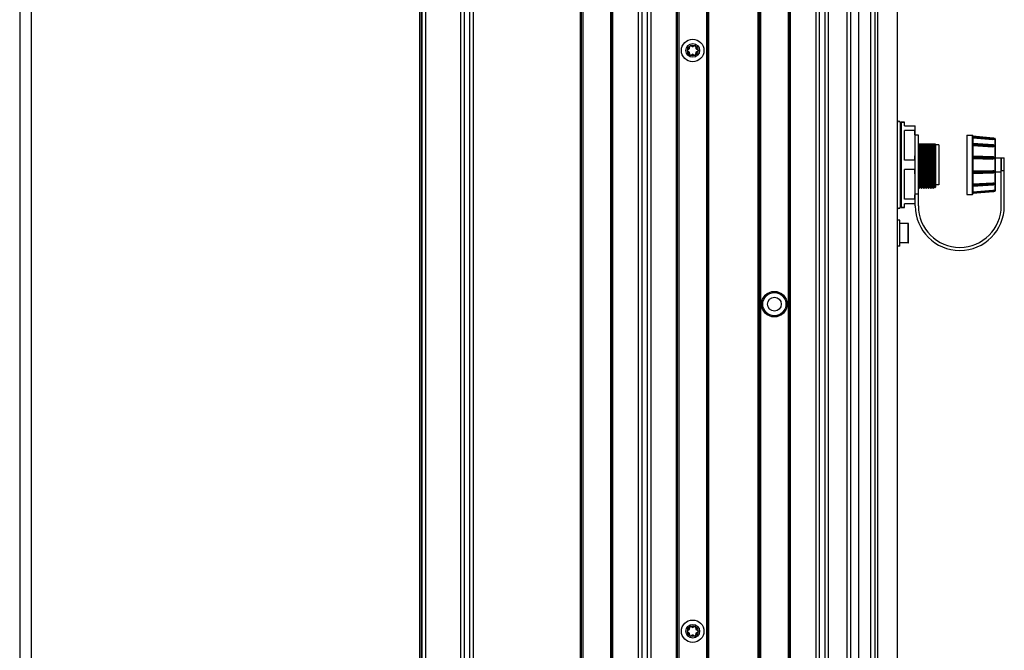
# Model space of a CAD drawing. Units: millimetres. Extents: x 0 to 864, y 0 to 559.
# Drawn here: x 680 to 743, y 399 to 439 of the extents above; entities that cross this region are included whole.
import ezdxf

# ---------------------------------------------------------------- set-up
doc = ezdxf.new("R2010")
doc.units = ezdxf.units.MM
doc.header["$LTSCALE"] = 47.498
doc.layers.get('0').update_dxf_attribs({"linetype": 'CONTINUOUS'})
for name, color, linetype in [('002___PRT_ALL_AXES', 7, 'CONTINUOUS'), ('02___PRT_ALL_AXES', 7, 'CONTINUOUS'), ('DATUM_AXIS', 7, 'CONTINUOUS'), ('NOTES', 7, 'CONTINUOUS'), ('ROUNDS', 7, 'CONTINUOUS')]:
    doc.layers.add(name, color=color, linetype=linetype)

msp = doc.modelspace()

# ---------------------------------------------------------------- linework, layer by layer
at = {"color": 3, "linetype": 'CONTINUOUS'}
for p, q in [((681.176, 479.561), (681.176, 220.332)), ((705.806, 322.782), (705.806, 479.561)), ((680.456, 478.916), (680.456, 220.332))]:
    msp.add_line(p, q, dxfattribs=at)
at = {"color": 7, "linetype": 'CONTINUOUS'}
for p, q in [((705.896, 479.156), (705.896, 325.478)), ((705.971, 322.782), (705.971, 478.916)), ((706.196, 322.782), (706.196, 479.156)), ((708.423, 322.782), (708.423, 479.156)), ((708.648, 322.782), (708.648, 478.923)), ((708.993, 322.782), (708.993, 478.923)), ((709.218, 322.782), (709.218, 479.156)), ((715.991, 322.782), (715.991, 479.156)), ((716.066, 322.782), (716.066, 478.923)), ((716.141, 478.923), (716.141, 322.782)), ((717.896, 478.923), (717.896, 322.782)), ((717.971, 322.782), (717.971, 478.923)), ((718.046, 322.782), (718.046, 479.156)), ((719.673, 322.782), (719.673, 479.156)), ((719.898, 322.782), (719.898, 478.923)), ((720.243, 322.782), (720.243, 478.923)), ((720.468, 322.782), (720.468, 479.156)), ((722.08, 322.782), (722.08, 479.156)), ((722.155, 322.782), (722.155, 478.923)), ((722.23, 478.923), (722.23, 322.782)), ((723.985, 478.923), (723.985, 322.782)), ((724.06, 322.782), (724.06, 478.923)), ((724.135, 322.782), (724.135, 479.156)), ((727.256, 322.782), (727.256, 479.156)), ((727.331, 322.782), (727.331, 478.923)), ((727.406, 478.923), (727.406, 322.782)), ((729.161, 478.923), (729.161, 322.782)), ((729.236, 322.782), (729.236, 478.923)), ((729.311, 322.782), (729.311, 479.156)), ((730.923, 322.782), (730.923, 479.156)), ((731.148, 322.782), (731.148, 478.923)), ((731.493, 322.782), (731.493, 478.923)), ((731.718, 322.782), (731.718, 479.156)), ((732.882, 479.156), (732.882, 322.782)), ((733.107, 479.156), (733.107, 322.782)), ((734.651, 479.043), (734.651, 322.43)), ((734.829, 479.043), (734.829, 322.43)), ((736.076, 479.043), (736.076, 322.43)), ((736.316, 432.441), (736.541, 432.441)), ((736.541, 432.216), (736.541, 432.441)), ((736.271, 427.064), (736.271, 432.419)), ((736.541, 430.045), (736.541, 431.913)), ((736.271, 431.616), (736.316, 431.616)), ((738.491, 431.054), (737.411, 431.054)), ((738.491, 431.054), (738.491, 428.317)), ((742.286, 430.191), (742.661, 430.191)), ((742.661, 430.191), (742.661, 429.381)), ((736.271, 429.743), (736.309, 429.744)), ((736.541, 427.57), (736.541, 429.438)), ((742.286, 429.291), (742.661, 429.291)), ((737.411, 428.293), (737.456, 428.242)), ((737.456, 428.242), (737.457, 428.242)), ((737.456, 428.242), (737.456, 428.242)), ((737.457, 428.242), (737.532, 428.327)), ((737.531, 428.327), (737.606, 428.242)), ((737.606, 428.242), (737.607, 428.242)), ((737.606, 428.242), (737.606, 428.242)), ((737.607, 428.242), (737.682, 428.327)), ((737.681, 428.327), (737.756, 428.242)), ((737.756, 428.242), (737.757, 428.242)), ((737.756, 428.242), (737.756, 428.242)), ((737.757, 428.242), (737.832, 428.327)), ((737.831, 428.327), (737.906, 428.242)), ((737.907, 428.242), (737.906, 428.242)), ((737.906, 428.242), (737.906, 428.242)), ((737.907, 428.242), (737.982, 428.327)), ((737.981, 428.327), (738.056, 428.242)), ((738.056, 428.242), (738.057, 428.242)), ((738.056, 428.242), (738.056, 428.242)), ((738.057, 428.242), (738.132, 428.327)), ((738.131, 428.327), (738.206, 428.242)), ((738.206, 428.242), (738.207, 428.242)), ((738.206, 428.242), (738.206, 428.242)), ((738.207, 428.242), (738.282, 428.327)), ((738.281, 428.327), (738.356, 428.242)), ((738.356, 428.242), (738.357, 428.242)), ((738.356, 428.242), (738.356, 428.242)), ((738.357, 428.242), (738.432, 428.327)), ((738.431, 428.327), (738.464, 428.289)), ((738.464, 428.289), (738.491, 428.317)), ((738.464, 428.289), (738.464, 428.29)), ((736.271, 427.866), (736.316, 427.866)), ((736.316, 427.041), (736.541, 427.041)), ((736.541, 427.041), (736.541, 427.266)), ((736.226, 426.231), (736.076, 426.231)), ((736.226, 424.581), (736.226, 426.231)), ((736.241, 425.676), (736.226, 425.676)), ((736.241, 424.784), (736.241, 426.029)), ((736.766, 426.029), (736.241, 426.029)), ((736.766, 424.784), (736.766, 426.029)), ((736.781, 424.799), (736.781, 426.014)), ((736.241, 425.136), (736.226, 425.136)), ((736.226, 424.581), (736.076, 424.581)), ((736.766, 424.784), (736.241, 424.784))]:
    msp.add_line(p, q, dxfattribs=at)
for centre, radius in [((723.107, 436.992), 0.338), ((728.283, 420.905), 0.735), ((728.283, 420.905), 0.435), ((723.107, 400.167), 0.338)]:
    msp.add_circle(centre, radius, dxfattribs=at)
for centre, radius, start, end in [((722.844, 436.992), 0.075, 100.00935, 259.99065), ((722.814, 437.161), 0.0964, 280.00935, 19.99065), ((722.814, 436.824), 0.0964, 340.00935, 79.99065), ((722.976, 437.22), 0.075, 40.00935, 199.99065), ((723.107, 437.33), 0.0964, 220.00935, 319.99065), ((723.238, 437.22), 0.075, 340.00935, 139.99065), ((723.399, 437.161), 0.0964, 160.00935, 259.99065), ((723.399, 436.824), 0.0964, 100.00935, 199.99065), ((723.369, 436.992), 0.075, 280.00935, 79.99065), ((722.976, 436.765), 0.075, 160.00935, 319.99065), ((723.107, 436.655), 0.0964, 40.00935, 139.99065), ((723.238, 436.765), 0.075, 220.00935, 19.99065), ((736.174, 432.419), 0.0977, 0, 180), ((736.174, 427.064), 0.0977, 180, 360), ((740.036, 427.131), 2.82, 180, 360), ((740.036, 427.131), 2.625, 180, 360), ((736.766, 426.014), 0.015, 0, 90), ((736.766, 424.799), 0.015, 270, 360), ((722.844, 400.167), 0.075, 100.00935, 259.99065), ((722.814, 400.336), 0.0964, 280.00935, 19.99065), ((722.814, 399.999), 0.0964, 340.00935, 79.99065), ((722.976, 400.395), 0.075, 40.00935, 199.99065), ((723.107, 400.505), 0.0964, 220.00935, 319.99065), ((723.238, 400.395), 0.075, 340.00935, 139.99065), ((723.399, 400.336), 0.0964, 160.00935, 259.99065), ((723.399, 399.999), 0.0964, 100.00935, 199.99065), ((723.369, 400.167), 0.075, 280.00935, 79.99065), ((722.976, 399.94), 0.075, 160.00935, 319.99065), ((723.107, 399.83), 0.0964, 40.00935, 139.99065), ((723.238, 399.94), 0.075, 220.00935, 19.99065)]:
    msp.add_arc(centre, radius, start, end, dxfattribs=at)
for points, knots in [([(736.309, 429.744), (736.303, 430.056), (736.292, 430.598), (736.28, 431.139), (736.271, 431.367)], [0, 0, 0, 0, 0.57769, 1, 1, 1, 1]), ([(737.465, 431.054), (737.469, 430.97), (737.475, 430.76), (737.483, 430.398), (737.49, 429.96), (737.497, 429.569), (737.502, 429.257), (737.506, 429.041), (737.51, 428.844), (737.514, 428.674), (737.518, 428.551), (737.52, 428.469), (737.522, 428.422), (737.525, 428.384), (737.526, 428.356), (737.529, 428.339), (737.529, 428.329), (737.531, 428.327)], [0, 0, 0, 0, 0.092952, 0.230981, 0.398112, 0.574903, 0.66048, 0.740821, 0.813524, 0.876564, 0.928029, 0.948929, 0.966417, 0.980354, 0.990616, 0.997158, 1, 1, 1, 1]), ([(737.543, 431.054), (737.547, 430.953), (737.552, 430.715), (737.559, 430.319), (737.567, 429.862), (737.573, 429.464), (737.578, 429.152), (737.582, 428.938), (737.586, 428.745), (737.59, 428.579), (737.593, 428.459), (737.596, 428.379), (737.598, 428.333), (737.6, 428.297), (737.601, 428.269), (737.604, 428.253), (737.604, 428.244), (737.606, 428.242)], [0, 0, 0, 0, 0.107806, 0.253667, 0.422144, 0.595338, 0.677938, 0.754874, 0.824094, 0.883826, 0.932378, 0.952057, 0.968503, 0.981587, 0.99121, 0.997343, 1, 1, 1, 1]), ([(737.615, 431.054), (737.619, 430.97), (737.625, 430.76), (737.633, 430.398), (737.64, 429.959), (737.647, 429.569), (737.652, 429.257), (737.656, 429.04), (737.66, 428.844), (737.664, 428.674), (737.668, 428.551), (737.67, 428.469), (737.672, 428.422), (737.675, 428.384), (737.676, 428.356), (737.679, 428.339), (737.679, 428.329), (737.681, 428.327)], [0, 0, 0, 0, 0.092955, 0.230988, 0.398122, 0.574915, 0.660495, 0.740833, 0.813537, 0.876578, 0.928038, 0.948937, 0.966424, 0.980358, 0.990616, 0.997158, 1, 1, 1, 1]), ([(737.693, 431.054), (737.697, 430.953), (737.702, 430.715), (737.71, 430.319), (737.717, 429.862), (737.723, 429.464), (737.728, 429.152), (737.732, 428.938), (737.736, 428.745), (737.74, 428.579), (737.743, 428.459), (737.746, 428.379), (737.748, 428.333), (737.75, 428.297), (737.751, 428.269), (737.754, 428.253), (737.754, 428.244), (737.756, 428.242)], [0, 0, 0, 0, 0.107805, 0.253658, 0.422135, 0.595336, 0.677925, 0.754868, 0.824107, 0.883794, 0.932353, 0.952047, 0.968494, 0.981567, 0.991197, 0.997342, 1, 1, 1, 1]), ([(737.765, 431.054), (737.769, 430.97), (737.775, 430.76), (737.783, 430.398), (737.79, 429.96), (737.797, 429.569), (737.802, 429.258), (737.806, 429.041), (737.81, 428.844), (737.814, 428.674), (737.818, 428.551), (737.82, 428.469), (737.822, 428.422), (737.825, 428.384), (737.826, 428.356), (737.829, 428.339), (737.829, 428.329), (737.831, 428.327)], [0, 0, 0, 0, 0.09292, 0.230926, 0.398031, 0.574797, 0.660362, 0.740686, 0.813444, 0.876414, 0.927883, 0.948832, 0.96634, 0.980268, 0.990552, 0.997136, 1, 1, 1, 1]), ([(737.843, 431.054), (737.847, 430.953), (737.852, 430.715), (737.859, 430.32), (737.867, 429.862), (737.873, 429.465), (737.878, 429.153), (737.882, 428.938), (737.886, 428.745), (737.89, 428.579), (737.893, 428.459), (737.896, 428.379), (737.898, 428.333), (737.9, 428.297), (737.901, 428.269), (737.904, 428.253), (737.904, 428.244), (737.906, 428.242)], [0, 0, 0, 0, 0.107756, 0.2536, 0.422038, 0.595212, 0.677806, 0.754744, 0.824002, 0.883694, 0.932248, 0.951959, 0.968421, 0.981509, 0.991162, 0.997331, 1, 1, 1, 1]), ([(737.915, 431.054), (737.919, 430.97), (737.925, 430.76), (737.933, 430.398), (737.94, 429.96), (737.947, 429.569), (737.952, 429.258), (737.956, 429.041), (737.96, 428.844), (737.964, 428.674), (737.968, 428.551), (737.97, 428.47), (737.972, 428.422), (737.975, 428.384), (737.976, 428.356), (737.979, 428.339), (737.979, 428.329), (737.981, 428.327)], [0, 0, 0, 0, 0.092918, 0.230931, 0.398007, 0.574755, 0.660321, 0.740647, 0.813387, 0.876411, 0.927858, 0.948794, 0.966309, 0.980252, 0.990546, 0.997135, 1, 1, 1, 1]), ([(737.993, 431.054), (737.997, 430.953), (738.002, 430.715), (738.009, 430.32), (738.017, 429.863), (738.023, 429.465), (738.028, 429.153), (738.032, 428.938), (738.036, 428.745), (738.04, 428.579), (738.043, 428.459), (738.046, 428.38), (738.048, 428.333), (738.05, 428.297), (738.051, 428.269), (738.054, 428.253), (738.054, 428.244), (738.056, 428.242)], [0, 0, 0, 0, 0.107775, 0.253591, 0.422023, 0.595185, 0.677775, 0.754714, 0.823936, 0.883681, 0.93226, 0.951953, 0.968415, 0.981522, 0.991168, 0.997321, 1, 1, 1, 1]), ([(738.065, 431.054), (738.069, 430.97), (738.075, 430.76), (738.083, 430.398), (738.09, 429.96), (738.097, 429.569), (738.102, 429.257), (738.106, 429.041), (738.11, 428.844), (738.114, 428.674), (738.118, 428.551), (738.12, 428.469), (738.122, 428.422), (738.125, 428.384), (738.126, 428.356), (738.129, 428.339), (738.129, 428.329), (738.131, 428.327)], [0, 0, 0, 0, 0.092952, 0.230981, 0.398112, 0.574903, 0.66048, 0.740821, 0.813524, 0.876564, 0.928029, 0.948929, 0.966417, 0.980354, 0.990616, 0.997158, 1, 1, 1, 1]), ([(738.143, 431.054), (738.147, 430.953), (738.152, 430.715), (738.159, 430.319), (738.167, 429.862), (738.173, 429.464), (738.178, 429.152), (738.182, 428.938), (738.186, 428.745), (738.19, 428.579), (738.193, 428.459), (738.196, 428.379), (738.198, 428.333), (738.2, 428.297), (738.201, 428.269), (738.204, 428.253), (738.204, 428.244), (738.206, 428.242)], [0, 0, 0, 0, 0.107806, 0.253667, 0.422144, 0.595338, 0.677938, 0.754874, 0.824094, 0.883826, 0.932378, 0.952057, 0.968503, 0.981587, 0.99121, 0.997343, 1, 1, 1, 1]), ([(738.215, 431.054), (738.219, 430.97), (738.225, 430.76), (738.233, 430.398), (738.24, 429.959), (738.247, 429.569), (738.252, 429.257), (738.256, 429.04), (738.26, 428.844), (738.264, 428.674), (738.268, 428.551), (738.27, 428.469), (738.272, 428.422), (738.275, 428.384), (738.276, 428.356), (738.279, 428.339), (738.279, 428.329), (738.281, 428.327)], [0, 0, 0, 0, 0.092955, 0.230988, 0.398122, 0.574915, 0.660495, 0.740833, 0.813537, 0.876578, 0.928038, 0.948937, 0.966424, 0.980358, 0.990616, 0.997158, 1, 1, 1, 1]), ([(738.293, 431.054), (738.297, 430.953), (738.302, 430.715), (738.31, 430.319), (738.317, 429.862), (738.323, 429.464), (738.328, 429.152), (738.332, 428.938), (738.336, 428.745), (738.34, 428.579), (738.343, 428.459), (738.346, 428.379), (738.348, 428.333), (738.35, 428.297), (738.351, 428.269), (738.354, 428.253), (738.354, 428.244), (738.356, 428.242)], [0, 0, 0, 0, 0.107805, 0.253658, 0.422135, 0.595336, 0.677925, 0.754868, 0.824107, 0.883794, 0.932353, 0.952047, 0.968494, 0.981567, 0.991197, 0.997342, 1, 1, 1, 1]), ([(738.365, 431.054), (738.369, 430.97), (738.375, 430.76), (738.383, 430.398), (738.39, 429.96), (738.397, 429.569), (738.402, 429.258), (738.406, 429.041), (738.41, 428.844), (738.414, 428.674), (738.418, 428.551), (738.42, 428.469), (738.422, 428.422), (738.425, 428.384), (738.426, 428.356), (738.429, 428.339), (738.429, 428.329), (738.431, 428.327)], [0, 0, 0, 0, 0.09292, 0.230926, 0.398031, 0.574797, 0.660362, 0.740686, 0.813444, 0.876414, 0.927883, 0.948832, 0.96634, 0.980268, 0.990552, 0.997136, 1, 1, 1, 1]), ([(738.464, 428.29), (738.463, 428.291), (738.463, 428.3), (738.461, 428.315), (738.461, 428.342), (738.46, 428.377), (738.459, 428.422), (738.457, 428.501), (738.455, 428.619), (738.453, 428.784), (738.451, 428.974), (738.449, 429.187), (738.446, 429.495), (738.443, 429.887), (738.439, 430.336), (738.435, 430.723), (738.432, 430.956), (738.43, 431.054)], [0, 0, 0, 0, 0.002288, 0.008185, 0.017654, 0.030634, 0.047038, 0.066759, 0.115521, 0.17555, 0.245242, 0.322657, 0.405683, 0.57948, 0.747979, 0.893247, 1, 1, 1, 1]), ([(737.411, 430.205), (737.413, 430.091), (737.417, 429.861), (737.422, 429.518), (737.428, 429.187), (737.432, 428.928), (737.436, 428.739), (737.439, 428.617), (737.442, 428.511), (737.444, 428.421), (737.447, 428.349), (737.449, 428.3), (737.451, 428.271), (737.453, 428.257), (737.454, 428.248), (737.455, 428.243), (737.456, 428.242)], [0, 0, 0, 0, 0.174339, 0.352024, 0.523432, 0.679247, 0.74862, 0.811081, 0.865732, 0.911777, 0.948665, 0.975881, 0.985717, 0.993011, 0.997761, 1, 1, 1, 1])]:
    msp.add_open_spline(points, degree=3, knots=knots, dxfattribs=at)
at = {"layer": '002___PRT_ALL_AXES', "color": 7, "linetype": 'CONTINUOUS'}
for p, q in [((717.971, 322.782), (717.971, 478.923)), ((724.06, 322.782), (724.06, 478.923)), ((729.236, 322.782), (729.236, 478.923)), ((733.107, 479.156), (733.107, 322.782)), ((733.608, 479.156), (733.608, 322.317)), ((734.372, 479.156), (734.372, 322.542))]:
    msp.add_line(p, q, dxfattribs=at)
at = {"layer": '02___PRT_ALL_AXES', "color": 7, "linetype": 'CONTINUOUS'}
msp.add_circle((728.283, 420.905), 0.81, dxfattribs=at)
at = {"layer": 'DATUM_AXIS', "color": 7, "linetype": 'CONTINUOUS'}
for p, q in [((736.316, 432.441), (736.316, 427.041)), ((736.541, 432.441), (736.316, 432.441)), ((736.541, 432.216), (737.216, 432.216)), ((737.177, 431.913), (736.541, 431.913)), ((737.177, 432.216), (737.177, 431.913)), ((737.216, 427.131), (737.216, 432.216)), ((736.316, 431.616), (736.271, 431.616)), ((737.411, 431.616), (737.216, 431.616)), ((737.411, 427.131), (737.411, 431.616)), ((740.486, 431.616), (740.486, 427.866)), ((740.486, 431.616), (740.831, 431.616)), ((742.187, 431.425), (742.259, 431.419)), ((738.716, 431.016), (738.491, 431.016)), ((738.716, 431.016), (738.716, 428.466)), ((737.177, 430.045), (736.541, 430.045)), ((737.177, 430.045), (737.177, 429.438)), ((742.661, 427.131), (742.661, 430.191)), ((742.661, 430.191), (742.856, 430.191)), ((742.856, 427.131), (742.856, 430.191)), ((737.177, 429.438), (736.541, 429.438)), ((742.661, 429.381), (742.856, 429.381)), ((738.716, 428.466), (738.491, 428.466)), ((736.316, 427.866), (736.271, 427.866)), ((737.177, 427.57), (736.541, 427.57)), ((737.177, 427.57), (737.177, 427.266)), ((737.411, 427.886), (737.216, 427.886)), ((740.486, 427.866), (740.831, 427.866)), ((742.187, 428.057), (742.259, 428.064)), ((736.541, 427.041), (736.316, 427.041)), ((737.216, 427.266), (736.541, 427.266))]:
    msp.add_line(p, q, dxfattribs=at)
for points in [[(737.216, 430.979), (737.216, 431.291), (737.202, 431.603), (737.177, 431.913)], [(737.177, 430.045), (737.202, 430.355), (737.216, 430.667), (737.216, 430.979)], [(737.216, 428.504), (737.216, 428.816), (737.202, 429.128), (737.177, 429.438)], [(737.177, 427.57), (737.202, 427.88), (737.216, 428.192), (737.216, 428.504)]]:
    msp.add_open_spline(points, degree=3, dxfattribs=at)
at = {"layer": 'NOTES', "color": 7, "linetype": 'CONTINUOUS'}
for centre, radius in [((723.107, 436.992), 0.713), ((723.107, 436.992), 0.435), ((723.107, 400.167), 0.713), ((723.107, 400.167), 0.435)]:
    msp.add_circle(centre, radius, dxfattribs=at)
at = {"layer": 'ROUNDS', "color": 7, "linetype": 'CONTINUOUS'}
for p, q in [((740.486, 431.616), (740.831, 431.616)), ((740.831, 427.866), (740.831, 431.616)), ((740.857, 431.547), (740.858, 431.548)), ((740.857, 431.529), (740.857, 431.547)), ((740.857, 431.547), (742.141, 431.438)), ((740.857, 431.529), (742.141, 431.422)), ((742.141, 431.439), (740.858, 431.548)), ((740.861, 431.586), (740.861, 431.548)), ((740.861, 431.505), (740.861, 431.094)), ((742.137, 431.365), (740.861, 431.472)), ((740.861, 431.458), (742.138, 431.352)), ((742.138, 431.352), (742.137, 431.365)), ((742.141, 431.439), (742.141, 431.438)), ((742.153, 431.437), (742.141, 431.439)), ((742.168, 431.434), (742.153, 431.437)), ((742.18, 431.43), (742.167, 431.434)), ((742.191, 431.423), (742.18, 431.43)), ((742.187, 431.425), (742.259, 431.419)), ((742.211, 431.366), (742.211, 431.384)), ((742.259, 431.419), (742.259, 428.064)), ((742.286, 431.389), (742.286, 428.094)), ((740.857, 431.032), (740.857, 431.082)), ((740.857, 431.082), (742.139, 430.999)), ((740.857, 431.032), (742.141, 430.956)), ((742.14, 431.011), (740.861, 431.094)), ((740.861, 430.997), (740.861, 430.285)), ((742.137, 430.892), (740.861, 430.967)), ((740.861, 430.958), (742.138, 430.882)), ((742.138, 430.882), (742.137, 430.892)), ((742.139, 430.999), (742.141, 430.999)), ((742.211, 430.931), (742.211, 430.944)), ((740.857, 430.189), (740.857, 430.257)), ((740.857, 430.257), (742.141, 430.223)), ((740.857, 430.189), (742.141, 430.165)), ((742.138, 430.256), (740.861, 430.289)), ((740.861, 430.153), (740.861, 429.33)), ((742.137, 430.11), (740.861, 430.134)), ((740.861, 430.131), (742.138, 430.107)), ((742.138, 430.107), (742.137, 430.11)), ((742.211, 430.177), (742.211, 430.182)), ((740.857, 429.294), (742.141, 429.318)), ((740.861, 429.352), (742.138, 429.376)), ((740.861, 429.349), (742.137, 429.373)), ((742.138, 429.376), (742.137, 429.373)), ((740.857, 429.226), (740.857, 429.294)), ((740.857, 429.226), (742.141, 429.26)), ((740.861, 429.194), (742.138, 429.227)), ((740.861, 429.198), (740.861, 428.486)), ((742.211, 429.301), (742.211, 429.306)), ((740.857, 428.451), (742.141, 428.527)), ((740.857, 428.401), (742.139, 428.484)), ((740.857, 428.401), (740.857, 428.451)), ((740.861, 428.525), (742.138, 428.601)), ((740.861, 428.516), (742.137, 428.591)), ((740.861, 428.389), (742.14, 428.472)), ((740.861, 428.389), (740.861, 427.978)), ((740.861, 428.025), (742.138, 428.131)), ((740.861, 428.011), (742.137, 428.118)), ((742.138, 428.601), (742.137, 428.591)), ((742.138, 428.131), (742.137, 428.118)), ((742.139, 428.484), (742.141, 428.484)), ((742.211, 428.539), (742.211, 428.552)), ((742.211, 428.099), (742.211, 428.117)), ((740.486, 427.866), (740.831, 427.866)), ((742.141, 428.061), (740.857, 427.954)), ((742.141, 428.045), (740.857, 427.936)), ((740.857, 427.936), (740.857, 427.954)), ((740.858, 427.935), (740.857, 427.936)), ((740.858, 427.935), (742.141, 428.044)), ((740.861, 427.935), (740.861, 427.896)), ((742.141, 428.044), (742.153, 428.046)), ((742.141, 428.044), (742.141, 428.045)), ((742.153, 428.046), (742.168, 428.049)), ((742.167, 428.049), (742.18, 428.053)), ((742.18, 428.053), (742.191, 428.06)), ((742.187, 428.057), (742.259, 428.064))]:
    msp.add_line(p, q, dxfattribs=at)
for points in [[(742.211, 431.384), (742.209, 431.4), (742.201, 431.413), (742.191, 431.423)], [(742.211, 430.944), (742.21, 430.955), (742.204, 430.973), (742.191, 430.989), (742.174, 431.002), (742.153, 431.009), (742.14, 431.011)], [(742.211, 430.182), (742.211, 430.191), (742.204, 430.213), (742.191, 430.232), (742.172, 430.246), (742.151, 430.254), (742.138, 430.256)], [(742.138, 429.227), (742.151, 429.229), (742.173, 429.237), (742.191, 429.251), (742.204, 429.27), (742.211, 429.292), (742.211, 429.301)], [(742.14, 428.472), (742.154, 428.474), (742.174, 428.481), (742.192, 428.494), (742.204, 428.51), (742.21, 428.528), (742.211, 428.539)], [(742.191, 428.06), (742.201, 428.07), (742.209, 428.084), (742.211, 428.099)]]:
    msp.add_lwpolyline(points, dxfattribs=at)
for centre, radius, start, end in [((740.831, 431.586), 0.03, 0, 90), ((742.131, 431.321), 0.117, 81.04842, 85.14801), ((742.256, 431.389), 0.03, 0, 85), ((742.142, 429.301), 0.0693, 0.03661, 8.45653), ((742.174, 428.539), 0.0375, 0.03778, 11.50139), ((742.256, 428.094), 0.03, 275, 360), ((740.831, 427.896), 0.03, 270, 360), ((742.131, 428.162), 0.117, 274.85144, 278.95284)]:
    msp.add_arc(centre, radius, start, end, dxfattribs=at)
for points, knots in [([(740.861, 431.505), (740.861, 431.51), (740.86, 431.518), (740.857, 431.526), (740.857, 431.529)], [0, 0, 0, 0, 0.620604, 1, 1, 1, 1]), ([(742.137, 431.365), (742.138, 431.377), (742.139, 431.396), (742.141, 431.415), (742.141, 431.422)], [0, 0, 0, 0, 0.613551, 1, 1, 1, 1]), ([(742.211, 431.384), (742.211, 431.381), (742.203, 431.374), (742.179, 431.367), (742.155, 431.365), (742.137, 431.365)], [0, 0, 0, 0, 0.116904, 0.334535, 1, 1, 1, 1]), ([(742.211, 431.366), (742.211, 431.363), (742.203, 431.356), (742.179, 431.351), (742.155, 431.35), (742.138, 431.352)], [0, 0, 0, 0, 0.115743, 0.33247, 1, 1, 1, 1]), ([(742.149, 431.437), (742.152, 431.436), (742.158, 431.435), (742.165, 431.432), (742.17, 431.43), (742.17, 431.426), (742.166, 431.423), (742.156, 431.421), (742.147, 431.421), (742.141, 431.422)], [0, 0, 0, 0, 0.174745, 0.31201, 0.400434, 0.451288, 0.524603, 0.647017, 1, 1, 1, 1]), ([(740.857, 431.082), (740.857, 431.085), (740.858, 431.088), (740.86, 431.094), (740.861, 431.094)], [0, 0, 0, 0, 0.706834, 1, 1, 1, 1]), ([(740.861, 430.997), (740.861, 431), (740.86, 431.012), (740.857, 431.023), (740.857, 431.032)], [0, 0, 0, 0, 0.271757, 1, 1, 1, 1]), ([(742.137, 430.892), (742.138, 430.897), (742.14, 430.918), (742.141, 430.939), (742.141, 430.956)], [0, 0, 0, 0, 0.224374, 1, 1, 1, 1]), ([(742.209, 430.932), (742.205, 430.919), (742.182, 430.897), (742.153, 430.892), (742.137, 430.892)], [0, 0, 0, 0, 0.452336, 1, 1, 1, 1]), ([(742.211, 430.931), (742.211, 430.924), (742.207, 430.909), (742.183, 430.886), (742.155, 430.881), (742.138, 430.882)], [0, 0, 0, 0, 0.211995, 0.447748, 1, 1, 1, 1]), ([(742.14, 431.011), (742.14, 431.011), (742.14, 431.01), (742.141, 431.006), (742.141, 431.002), (742.141, 430.999)], [0, 0, 0, 0, 0.07548, 0.269808, 1, 1, 1, 1]), ([(742.141, 430.999), (742.148, 430.998), (742.162, 430.994), (742.174, 430.976), (742.162, 430.958), (742.148, 430.956), (742.141, 430.956)], [0, 0, 0, 0, 0.284083, 0.509297, 0.724816, 1, 1, 1, 1]), ([(740.857, 430.257), (740.857, 430.262), (740.858, 430.272), (740.861, 430.281), (740.861, 430.285)], [0, 0, 0, 0, 0.59109, 1, 1, 1, 1]), ([(740.861, 430.153), (740.861, 430.155), (740.86, 430.168), (740.857, 430.18), (740.857, 430.189)], [0, 0, 0, 0, 0.229357, 1, 1, 1, 1]), ([(742.211, 430.182), (742.211, 430.163), (742.195, 430.125), (742.156, 430.11), (742.137, 430.11)], [0, 0, 0, 0, 0.493919, 1, 1, 1, 1]), ([(742.137, 430.11), (742.138, 430.112), (742.139, 430.119), (742.141, 430.137), (742.141, 430.153), (742.141, 430.165)], [0, 0, 0, 0, 0.134235, 0.371663, 1, 1, 1, 1]), ([(742.138, 430.256), (742.139, 430.256), (742.139, 430.251), (742.14, 430.246), (742.141, 430.235), (742.141, 430.227), (742.141, 430.223)], [0, 0, 0, 0, 0.079139, 0.285614, 0.603473, 1, 1, 1, 1]), ([(742.211, 430.177), (742.211, 430.159), (742.195, 430.12), (742.156, 430.107), (742.138, 430.107)], [0, 0, 0, 0, 0.494647, 1, 1, 1, 1]), ([(742.141, 430.223), (742.148, 430.223), (742.164, 430.216), (742.173, 430.193), (742.164, 430.171), (742.148, 430.165), (742.141, 430.165)], [0, 0, 0, 0, 0.254438, 0.503522, 0.749316, 1, 1, 1, 1]), ([(740.857, 429.294), (740.857, 429.297), (740.858, 429.309), (740.861, 429.321), (740.861, 429.33)], [0, 0, 0, 0, 0.259798, 1, 1, 1, 1]), ([(742.137, 429.373), (742.154, 429.373), (742.19, 429.361), (742.208, 429.328), (742.211, 429.312)], [0, 0, 0, 0, 0.505557, 1, 1, 1, 1]), ([(742.137, 429.373), (742.138, 429.371), (742.139, 429.364), (742.141, 429.346), (742.141, 429.33), (742.141, 429.318)], [0, 0, 0, 0, 0.134234, 0.371659, 1, 1, 1, 1]), ([(742.138, 429.376), (742.156, 429.376), (742.195, 429.363), (742.211, 429.324), (742.211, 429.306)], [0, 0, 0, 0, 0.505354, 1, 1, 1, 1]), ([(742.141, 429.318), (742.148, 429.318), (742.164, 429.312), (742.173, 429.29), (742.164, 429.267), (742.148, 429.26), (742.141, 429.26)], [0, 0, 0, 0, 0.250684, 0.496478, 0.745562, 1, 1, 1, 1]), ([(740.861, 429.198), (740.861, 429.202), (740.858, 429.211), (740.857, 429.221), (740.857, 429.226)], [0, 0, 0, 0, 0.40891, 1, 1, 1, 1]), ([(742.138, 429.227), (742.139, 429.227), (742.139, 429.232), (742.14, 429.237), (742.141, 429.248), (742.141, 429.256), (742.141, 429.26)], [0, 0, 0, 0, 0.079149, 0.285631, 0.603486, 1, 1, 1, 1]), ([(740.857, 428.451), (740.857, 428.454), (740.858, 428.465), (740.861, 428.477), (740.861, 428.486)], [0, 0, 0, 0, 0.216141, 1, 1, 1, 1]), ([(740.861, 428.389), (740.86, 428.389), (740.858, 428.395), (740.857, 428.398), (740.857, 428.401)], [0, 0, 0, 0, 0.293166, 1, 1, 1, 1]), ([(742.137, 428.591), (742.154, 428.591), (742.185, 428.585), (742.208, 428.56), (742.211, 428.546)], [0, 0, 0, 0, 0.552668, 1, 1, 1, 1]), ([(742.137, 428.591), (742.138, 428.586), (742.14, 428.565), (742.141, 428.544), (742.141, 428.527)], [0, 0, 0, 0, 0.224372, 1, 1, 1, 1]), ([(742.137, 428.118), (742.155, 428.118), (742.179, 428.116), (742.203, 428.109), (742.211, 428.102), (742.211, 428.099)], [0, 0, 0, 0, 0.665465, 0.883096, 1, 1, 1, 1]), ([(742.137, 428.118), (742.138, 428.106), (742.139, 428.087), (742.141, 428.068), (742.141, 428.061)], [0, 0, 0, 0, 0.613541, 1, 1, 1, 1]), ([(742.138, 428.601), (742.155, 428.602), (742.183, 428.597), (742.207, 428.574), (742.211, 428.559), (742.211, 428.552)], [0, 0, 0, 0, 0.55225, 0.788004, 1, 1, 1, 1]), ([(742.138, 428.131), (742.155, 428.133), (742.179, 428.132), (742.203, 428.127), (742.211, 428.12), (742.211, 428.117)], [0, 0, 0, 0, 0.667531, 0.884257, 1, 1, 1, 1]), ([(742.14, 428.472), (742.14, 428.472), (742.14, 428.473), (742.141, 428.477), (742.141, 428.481), (742.141, 428.484)], [0, 0, 0, 0, 0.075479, 0.269807, 1, 1, 1, 1]), ([(742.141, 428.527), (742.148, 428.527), (742.162, 428.525), (742.174, 428.507), (742.162, 428.489), (742.148, 428.485), (742.141, 428.484)], [0, 0, 0, 0, 0.275184, 0.490704, 0.715917, 1, 1, 1, 1]), ([(740.857, 427.954), (740.857, 427.957), (740.86, 427.965), (740.861, 427.973), (740.861, 427.978)], [0, 0, 0, 0, 0.379396, 1, 1, 1, 1]), ([(742.141, 428.061), (742.147, 428.062), (742.156, 428.062), (742.166, 428.06), (742.17, 428.057), (742.17, 428.053), (742.165, 428.051), (742.158, 428.048), (742.152, 428.047), (742.149, 428.046)], [0, 0, 0, 0, 0.352987, 0.475403, 0.548721, 0.599574, 0.687995, 0.825257, 1, 1, 1, 1])]:
    msp.add_open_spline(points, degree=3, knots=knots, dxfattribs=at)
msp.add_open_spline([(742.211, 430.944), (742.211, 430.94), (742.211, 430.936), (742.209, 430.932)], degree=3, dxfattribs=at)

doc.saveas('drawing.dxf')
